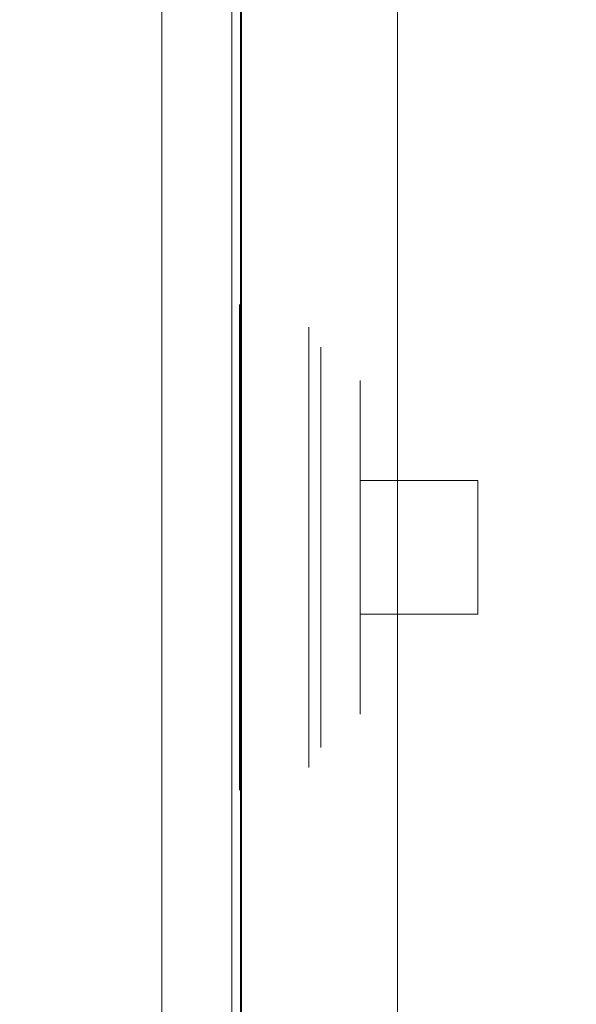
# Model space of a CAD drawing. Units: millimetres. Extents: x 59 to 210, y 157 to 215.
# Drawn here: x 139 to 139, y 200 to 200 of the extents above; entities that cross this region are included whole.
import ezdxf

# ---------------------------------------------------------------- set-up
doc = ezdxf.new("R2010")
doc.units = ezdxf.units.MM
doc.layers.add('01', color=12, linetype='Continuous', lineweight=9)
doc.layers.add('COTAS', color=10, linetype='Continuous', lineweight=9)
doc.styles.add('LEX', font='stylu.ttf')
doc.dimstyles.new('HELMUT', dxfattribs={"dimtxt": 0.08, "dimasz": 0.08, "dimexe": 0.1, "dimexo": 0.1, "dimgap": 0.05, "dimtad": 1, "dimzin": 4, "dimdsep": 46, "dimtxsty": 'LEX', "dimblk": 'ARCHTICK', "dimcen": 0.05, "dimdle": 0.05, "dimclrd": 12, "dimclre": 12, "dimclrt": 7, "dimadec": 0, "dimazin": 0, "dimtfac": 1, "dimtix": 1, "dimtmove": 0, "dimatfit": 3, "dimfxl": 1, "dimfxlon": 1, "dimtolj": 1, "dimtzin": 0, "dimlwd": 9, "dimlwe": 9, "dimarcsym": 0})

# ---------------------------------------------------------------- blocks, each defined once
blk = doc.blocks.new('_ArchTick')
at = {"color": 0, "linetype": 'ByBlock', "const_width": 0.15}
blk.add_lwpolyline([(-0.5, -0.5), (0.5, 0.5)], dxfattribs=at)
blk = doc.blocks.new('*D205')
at = {"layer": 'COTAS', "color": 12, "lineweight": 9, "transparency": 16777216}
for p, q in [((138.82958, 200.30412), (138.82958, 199.45274)), ((138.69777, 200.25412), (138.92958, 200.25412)), ((138.69777, 199.50274), (138.92958, 199.50274))]:
    blk.add_line(p, q, dxfattribs=at)
at = {"layer": 'Defpoints', "color": 0, "transparency": 16777216}
for p in [(138.59777, 200.25412), (138.59777, 199.50274), (138.82958, 199.50274)]:
    blk.add_point(p, dxfattribs=at)
at = {"layer": 'COTAS', "color": 12, "lineweight": 9, "transparency": 16777216, "xscale": 0.08, "yscale": 0.08, "zscale": 0.08}
for p, rotation in [((138.82958, 200.25412), 90), ((138.82958, 199.50274), 270)]:
    blk.add_blockref('_ArchTick', p, dxfattribs=dict(at, rotation=rotation))
at = {"layer": 'COTAS', "color": 7, "transparency": 16777216, "insert": (138.73671, 199.87843), "char_height": 0.08, "attachment_point": 5, "rotation": 90, "style": 'LEX'}
blk.add_mtext('\\A1;.75', dxfattribs=at)

msp = doc.modelspace()

# ---------------------------------------------------------------- linework, layer by layer
at = {"layer": '01'}
for points, invisible_edges in [([(138.54241, 200.23722, 0.0364), (138.57756, 200.23722, 0.0364), (138.57756, 199.51826, 0.0364), (138.54241, 199.51826, 0.0364)], 2), ([(138.59764, 199.51826, 0.0364), (138.57756, 199.51826, 0.0364), (138.57756, 200.23722, 0.0364), (138.59764, 200.23722, 0.0364)], 2), ([(138.56501, 200.19099, -0.16442), (138.56577, 200.19099, -0.16057), (138.56577, 199.56345, -0.16057), (138.56501, 199.56345, -0.16442)], 10), ([(138.56577, 200.19099, -0.16826), (138.56501, 200.19099, -0.16442), (138.56501, 199.56345, -0.16442), (138.56577, 199.56345, -0.16826)], 10), ([(138.56577, 200.19099, -0.16057), (138.56795, 200.19099, -0.15732), (138.56795, 199.56345, -0.15732), (138.56577, 199.56345, -0.16057)], 10), ([(138.56795, 200.19099, -0.17152), (138.56577, 200.19099, -0.16826), (138.56577, 199.56345, -0.16826), (138.56795, 199.56345, -0.17152)], 10), ([(138.56795, 200.19099, -0.15732), (138.5712, 200.19099, -0.15514), (138.5712, 199.56345, -0.15514), (138.56795, 199.56345, -0.15732)], 10), ([(138.5712, 200.19099, -0.17369), (138.56795, 200.19099, -0.17152), (138.56795, 199.56345, -0.17152), (138.5712, 199.56345, -0.17369)], 10), ([(138.5712, 200.19099, -0.15514), (138.57505, 200.19099, -0.15437), (138.57505, 199.56345, -0.15437), (138.5712, 199.56345, -0.15514)], 10), ([(138.57505, 200.19099, -0.17446), (138.5712, 200.19099, -0.17369), (138.5712, 199.56345, -0.17369), (138.57505, 199.56345, -0.17446)], 10), ([(138.57505, 200.19099, -0.15437), (138.57889, 200.19099, -0.15514), (138.57889, 199.56345, -0.15514), (138.57505, 199.56345, -0.15437)], 10), ([(138.57889, 200.19099, -0.17369), (138.57505, 200.19099, -0.17446), (138.57505, 199.56345, -0.17446), (138.57889, 199.56345, -0.17369)], 10), ([(138.57889, 200.19099, -0.15514), (138.58215, 200.19099, -0.15732), (138.58215, 199.56345, -0.15732), (138.57889, 199.56345, -0.15514)], 10), ([(138.58215, 200.19099, -0.17152), (138.57889, 200.19099, -0.17369), (138.57889, 199.56345, -0.17369), (138.58215, 199.56345, -0.17152)], 10), ([(138.58629, 199.71963, -0.04586), (138.58629, 199.7192, -0.04097), (138.57742, 199.72204, -0.04047), (138.57742, 199.72251, -0.04586)], 10), ([(138.58629, 199.7192, -0.05075), (138.58629, 199.71963, -0.04586), (138.57742, 199.72251, -0.04586), (138.57742, 199.72204, -0.05126)], 10), ([(138.58629, 199.7192, -0.04097), (138.58629, 199.71793, -0.03623), (138.57742, 199.72064, -0.03524), (138.57742, 199.72204, -0.04047)], 10), ([(138.58629, 199.71793, -0.0555), (138.58629, 199.7192, -0.05075), (138.57742, 199.72204, -0.05126), (138.57742, 199.72064, -0.05648)], 10), ([(138.58629, 199.71793, -0.03623), (138.58629, 199.71585, -0.03178), (138.57742, 199.71835, -0.03034), (138.57742, 199.72064, -0.03524)], 10), ([(138.58629, 199.71585, -0.05995), (138.58629, 199.71793, -0.0555), (138.57742, 199.72064, -0.05648), (138.57742, 199.71835, -0.06139)], 10), ([(138.58629, 199.71585, -0.03178), (138.58629, 199.71304, -0.02776), (138.57742, 199.71525, -0.0259), (138.57742, 199.71835, -0.03034)], 10), ([(138.58629, 199.71304, -0.06397), (138.58629, 199.71585, -0.05995), (138.57742, 199.71835, -0.06139), (138.57742, 199.71525, -0.06582)], 10), ([(138.59288, 199.71207, -0.05139), (138.59288, 199.7128, -0.04586), (138.58786, 199.71707, -0.04586), (138.58786, 199.7162, -0.05249)], 10), ([(138.59288, 199.7128, -0.04586), (138.59288, 199.71207, -0.04034), (138.58786, 199.7162, -0.03924), (138.58786, 199.71707, -0.04586)], 10), ([(138.59288, 199.70994, -0.05653), (138.59288, 199.71207, -0.05139), (138.58786, 199.7162, -0.05249), (138.58786, 199.71364, -0.05866)], 10), ([(138.59288, 199.71207, -0.04034), (138.59288, 199.70994, -0.0352), (138.58786, 199.71364, -0.03306), (138.58786, 199.7162, -0.03924)], 10), ([(138.58629, 199.71304, -0.02776), (138.58629, 199.70957, -0.02429), (138.57742, 199.71142, -0.02208), (138.57742, 199.71525, -0.0259)], 10), ([(138.58629, 199.70957, -0.06744), (138.58629, 199.71304, -0.06397), (138.57742, 199.71525, -0.06582), (138.57742, 199.71142, -0.06965)], 10), ([(138.59288, 199.70655, -0.06095), (138.59288, 199.70994, -0.05653), (138.58786, 199.71364, -0.05866), (138.58786, 199.70957, -0.06397)], 10), ([(138.59288, 199.70994, -0.0352), (138.59288, 199.70655, -0.03078), (138.58786, 199.70957, -0.02776), (138.58786, 199.71364, -0.03306)], 10), ([(138.59288, 199.69146, -0.04585), (138.59288, 199.71279, -0.04585), (138.59288, 199.71206, -0.05138)], 13), ([(138.59288, 199.69146, -0.04585), (138.59288, 199.71206, -0.04033), (138.59288, 199.71279, -0.04586)], 13), ([(138.59288, 199.69146, -0.04585), (138.59288, 199.70993, -0.03519), (138.59288, 199.71207, -0.04034)], 13), ([(138.59288, 199.69146, -0.04585), (138.59288, 199.71206, -0.05137), (138.59288, 199.70993, -0.05652)], 13), ([(138.58629, 199.70957, -0.02429), (138.58629, 199.70555, -0.02147), (138.57742, 199.70699, -0.01897), (138.57742, 199.71142, -0.02208)], 10), ([(138.58629, 199.70555, -0.07025), (138.58629, 199.70957, -0.06744), (138.57742, 199.71142, -0.06965), (138.57742, 199.70699, -0.07275)], 10), ([(138.59288, 199.70213, -0.06434), (138.59288, 199.70655, -0.06095), (138.58786, 199.70957, -0.06397), (138.58786, 199.70427, -0.06804)], 10), ([(138.59288, 199.70655, -0.03078), (138.59288, 199.70213, -0.02739), (138.58786, 199.70427, -0.02369), (138.58786, 199.70957, -0.02776)], 10), ([(138.59288, 199.69146, -0.04585), (138.59288, 199.70993, -0.05652), (138.59288, 199.70654, -0.06094)], 13), ([(138.59288, 199.69146, -0.04585), (138.59288, 199.70654, -0.03077), (138.59288, 199.70993, -0.03519)], 13), ([(138.58629, 199.70555, -0.02147), (138.58629, 199.7011, -0.0194), (138.57742, 199.70208, -0.01669), (138.57742, 199.70699, -0.01897)], 10), ([(138.58629, 199.7011, -0.07233), (138.58629, 199.70555, -0.07025), (138.57742, 199.70699, -0.07275), (138.57742, 199.70208, -0.07504)], 10), ([(138.59288, 199.69146, -0.04585), (138.59288, 199.70213, -0.02738), (138.59288, 199.70655, -0.03077)], 13), ([(138.59288, 199.69146, -0.04585), (138.59288, 199.70654, -0.06093), (138.59288, 199.70213, -0.06433)], 13), ([(138.59288, 199.69699, -0.06647), (138.59288, 199.70213, -0.06434), (138.58786, 199.70427, -0.06804), (138.58786, 199.69809, -0.07059)], 10), ([(138.59288, 199.70213, -0.02739), (138.59288, 199.69699, -0.02525), (138.58786, 199.69809, -0.02113), (138.58786, 199.70427, -0.02369)], 10), ([(138.58629, 199.7011, -0.0194), (138.58629, 199.69635, -0.01813), (138.57742, 199.69686, -0.01528), (138.57742, 199.70208, -0.01669)], 10), ([(138.58629, 199.69635, -0.0736), (138.58629, 199.7011, -0.07233), (138.57742, 199.70208, -0.07504), (138.57742, 199.69686, -0.07644)], 10), ([(138.59288, 199.69146, -0.04585), (138.59288, 199.70213, -0.06432), (138.59288, 199.69698, -0.06646)], 9), ([(138.59288, 199.69146, -0.04585), (138.59288, 199.69698, -0.02525), (138.59288, 199.70213, -0.02739)], 13), ([(138.60794, 199.7, -0.02658), (138.60794, 199.69795, -0.02576), (138.59288, 199.69795, -0.02576), (138.59288, 199.7, -0.02658)], 2), ([(138.60794, 199.69795, -0.06595), (138.60794, 199.7, -0.06515), (138.59288, 199.7, -0.06515), (138.59288, 199.69795, -0.06595)], 8), ([(138.59288, 199.69954, -0.06034), (138.59288, 199.7, -0.06515), (138.60794, 199.7, -0.06515), (138.60794, 199.69954, -0.06034)], 8), ([(138.59288, 199.7, -0.02658), (138.59288, 199.69954, -0.03138), (138.60794, 199.69954, -0.03138), (138.60794, 199.7, -0.02658)], 2), ([(138.59288, 199.69922, -0.05552), (138.59288, 199.69954, -0.06034), (138.60794, 199.69954, -0.06034), (138.60794, 199.69922, -0.05552)], 10), ([(138.59288, 199.69954, -0.03138), (138.59288, 199.69922, -0.03621), (138.60794, 199.69922, -0.03621), (138.60794, 199.69954, -0.03138)], 10), ([(138.59288, 199.69902, -0.05069), (138.59288, 199.69922, -0.05552), (138.60794, 199.69922, -0.05552), (138.60794, 199.69902, -0.05069)], 10), ([(138.59288, 199.69922, -0.03621), (138.59288, 199.69902, -0.04103), (138.60794, 199.69902, -0.04103), (138.60794, 199.69922, -0.03621)], 10), ([(138.59288, 199.69896, -0.04586), (138.59288, 199.69902, -0.05069), (138.60794, 199.69902, -0.05069), (138.60794, 199.69896, -0.04586)], 10), ([(138.59288, 199.69902, -0.04103), (138.59288, 199.69896, -0.04586), (138.60794, 199.69896, -0.04586), (138.60794, 199.69902, -0.04103)], 10), ([(138.60794, 199.69752, -0.03245), (138.60794, 199.69795, -0.02576), (138.60794, 199.7, -0.02658), (138.60794, 199.69942, -0.03299)], 9), ([(138.60794, 199.69795, -0.06595), (138.60794, 199.69752, -0.05927), (138.60794, 199.69942, -0.05874), (138.60794, 199.7, -0.06515)], 3), ([(138.60794, 199.69726, -0.03915), (138.60794, 199.69752, -0.03245), (138.60794, 199.69942, -0.03299), (138.60794, 199.69907, -0.03942)], 11), ([(138.60794, 199.69752, -0.05927), (138.60794, 199.69726, -0.05257), (138.60794, 199.69907, -0.0523), (138.60794, 199.69942, -0.05874)], 11), ([(138.60794, 199.69717, -0.04586), (138.60794, 199.69726, -0.03915), (138.60794, 199.69907, -0.03942), (138.60794, 199.69896, -0.04586)], 11), ([(138.60794, 199.69726, -0.05257), (138.60794, 199.69717, -0.04586), (138.60794, 199.69896, -0.04586), (138.60794, 199.69907, -0.0523)], 11), ([(138.59288, 199.69146, -0.0672), (138.59288, 199.69699, -0.06647), (138.58786, 199.69809, -0.07059), (138.58786, 199.69146, -0.07147)], 10), ([(138.59288, 199.69699, -0.02525), (138.59288, 199.69146, -0.02453), (138.58786, 199.69146, -0.02026), (138.58786, 199.69809, -0.02113)], 10), ([(138.60794, 199.69795, -0.02576), (138.60794, 199.69583, -0.02518), (138.59288, 199.69583, -0.02518), (138.59288, 199.69795, -0.02576)], 10), ([(138.60794, 199.69583, -0.06654), (138.60794, 199.69795, -0.06595), (138.59288, 199.69795, -0.06595), (138.59288, 199.69583, -0.06654)], 10), ([(138.60794, 199.69554, -0.03206), (138.60794, 199.69583, -0.02518), (138.60794, 199.69795, -0.02576), (138.60794, 199.69752, -0.03245)], 13), ([(138.60794, 199.69583, -0.06654), (138.60794, 199.69554, -0.05966), (138.60794, 199.69752, -0.05927), (138.60794, 199.69795, -0.06595)], 7), ([(138.58629, 199.69635, -0.01813), (138.58629, 199.69146, -0.0177), (138.57742, 199.69146, -0.01481), (138.57742, 199.69686, -0.01528)], 10), ([(138.58629, 199.69146, -0.07403), (138.58629, 199.69635, -0.0736), (138.57742, 199.69686, -0.07644), (138.57742, 199.69146, -0.07691)], 10), ([(138.59288, 199.69146, -0.04585), (138.59288, 199.69146, -0.02453), (138.59288, 199.69699, -0.02525)], 9), ([(138.59288, 199.69146, -0.04585), (138.59288, 199.69698, -0.06645), (138.59288, 199.69146, -0.06718)], 13), ([(138.60794, 199.69583, -0.02518), (138.60794, 199.69366, -0.02482), (138.59288, 199.69366, -0.02482), (138.59288, 199.69583, -0.02518)], 10), ([(138.60794, 199.69366, -0.06689), (138.60794, 199.69583, -0.06654), (138.59288, 199.69583, -0.06654), (138.59288, 199.69366, -0.06689)], 10), ([(138.60794, 199.69352, -0.03182), (138.60794, 199.69366, -0.02482), (138.60794, 199.69583, -0.02518), (138.60794, 199.69554, -0.03206)], 13), ([(138.60794, 199.69366, -0.06689), (138.60794, 199.69352, -0.05989), (138.60794, 199.69554, -0.05966), (138.60794, 199.69583, -0.06654)], 7), ([(138.60794, 199.69366, -0.02482), (138.60794, 199.69146, -0.0247), (138.59288, 199.69146, -0.0247), (138.59288, 199.69366, -0.02482)], 10), ([(138.60794, 199.69146, -0.067), (138.60794, 199.69366, -0.06689), (138.59288, 199.69366, -0.06689), (138.59288, 199.69146, -0.067)], 10), ([(138.60794, 199.69146, -0.03174), (138.60794, 199.69146, -0.0247), (138.60794, 199.69366, -0.02482), (138.60794, 199.69352, -0.03182)], 13), ([(138.60794, 199.69146, -0.067), (138.60794, 199.69146, -0.05997), (138.60794, 199.69352, -0.05989), (138.60794, 199.69366, -0.06689)], 7), ([(138.58629, 199.69146, -0.0177), (138.58629, 199.68657, -0.01813), (138.57742, 199.68607, -0.01528), (138.57742, 199.69146, -0.01481)], 10), ([(138.58629, 199.68657, -0.0736), (138.58629, 199.69146, -0.07403), (138.57742, 199.69146, -0.07691), (138.57742, 199.68607, -0.07644)], 10), ([(138.59288, 199.68594, -0.06647), (138.59288, 199.69146, -0.0672), (138.58786, 199.69146, -0.07147), (138.58786, 199.68484, -0.07059)], 10), ([(138.59288, 199.69146, -0.02453), (138.59288, 199.68594, -0.02525), (138.58786, 199.68484, -0.02113), (138.58786, 199.69146, -0.02026)], 10), ([(138.59288, 199.69146, -0.04585), (138.59288, 199.68594, -0.02525), (138.59288, 199.69147, -0.02453)], 13), ([(138.60794, 199.69146, -0.0247), (138.60794, 199.68927, -0.02482), (138.59288, 199.68927, -0.02482), (138.59288, 199.69146, -0.0247)], 10), ([(138.60794, 199.68927, -0.06689), (138.60794, 199.69146, -0.067), (138.59288, 199.69146, -0.067), (138.59288, 199.68927, -0.06689)], 10), ([(138.59288, 199.69146, -0.04585), (138.59288, 199.6808, -0.02738), (138.59288, 199.68595, -0.02525)], 9), ([(138.59288, 199.69146, -0.04585), (138.59288, 199.67638, -0.03077), (138.59288, 199.6808, -0.02738)], 13), ([(138.59288, 199.69146, -0.04585), (138.59288, 199.67299, -0.03519), (138.59288, 199.67639, -0.03077)], 13), ([(138.59288, 199.69146, -0.04585), (138.59288, 199.67086, -0.04033), (138.59288, 199.67299, -0.03519)], 13), ([(138.59288, 199.69146, -0.04585), (138.59288, 199.67014, -0.04585), (138.59288, 199.67086, -0.04033)], 13), ([(138.59288, 199.69146, -0.04585), (138.59288, 199.67086, -0.05137), (138.59288, 199.67014, -0.04585)], 13), ([(138.59288, 199.69146, -0.04585), (138.59288, 199.67299, -0.05652), (138.59288, 199.67086, -0.05137)], 13), ([(138.59288, 199.69146, -0.04585), (138.59288, 199.67638, -0.06093), (138.59288, 199.67299, -0.05652)], 13), ([(138.59288, 199.69146, -0.04585), (138.59288, 199.6808, -0.06432), (138.59288, 199.67638, -0.06093)], 13), ([(138.59288, 199.69146, -0.04585), (138.59288, 199.68594, -0.06645), (138.59288, 199.6808, -0.06432)], 13), ([(138.59288, 199.69146, -0.04585), (138.59288, 199.69146, -0.06718), (138.59288, 199.68594, -0.06645)], 9), ([(138.60794, 199.68941, -0.03182), (138.60794, 199.68927, -0.02482), (138.60794, 199.69146, -0.0247), (138.60794, 199.69146, -0.03174)], 13), ([(138.60794, 199.68927, -0.06689), (138.60794, 199.68941, -0.05989), (138.60794, 199.69146, -0.05997), (138.60794, 199.69146, -0.067)], 7), ([(138.60794, 199.68927, -0.02482), (138.60794, 199.6871, -0.02518), (138.59288, 199.6871, -0.02518), (138.59288, 199.68927, -0.02482)], 10), ([(138.60794, 199.6871, -0.06654), (138.60794, 199.68927, -0.06689), (138.59288, 199.68927, -0.06689), (138.59288, 199.6871, -0.06654)], 10), ([(138.60794, 199.68738, -0.03206), (138.60794, 199.6871, -0.02518), (138.60794, 199.68927, -0.02482), (138.60794, 199.68941, -0.03182)], 13), ([(138.60794, 199.6871, -0.06654), (138.60794, 199.68739, -0.05966), (138.60794, 199.68941, -0.05989), (138.60794, 199.68927, -0.06689)], 7), ([(138.58629, 199.68657, -0.01813), (138.58629, 199.68183, -0.0194), (138.57742, 199.68084, -0.01669), (138.57742, 199.68607, -0.01528)], 10), ([(138.58629, 199.68183, -0.07233), (138.58629, 199.68657, -0.0736), (138.57742, 199.68607, -0.07644), (138.57742, 199.68084, -0.07504)], 10), ([(138.60794, 199.6871, -0.02518), (138.60794, 199.68497, -0.02576), (138.59288, 199.68497, -0.02576), (138.59288, 199.6871, -0.02518)], 10), ([(138.60794, 199.68498, -0.06595), (138.60794, 199.6871, -0.06654), (138.59288, 199.6871, -0.06654), (138.59288, 199.68498, -0.06595)], 10), ([(138.60794, 199.68498, -0.06595), (138.60794, 199.68541, -0.05927), (138.60794, 199.68739, -0.05966), (138.60794, 199.6871, -0.06654)], 7), ([(138.60794, 199.68541, -0.03245), (138.60794, 199.68497, -0.02576), (138.60794, 199.6871, -0.02518), (138.60794, 199.68738, -0.03206)], 13), ([(138.59288, 199.6808, -0.06434), (138.59288, 199.68594, -0.06647), (138.58786, 199.68484, -0.07059), (138.58786, 199.67866, -0.06804)], 10), ([(138.59288, 199.68594, -0.02525), (138.59288, 199.6808, -0.02739), (138.58786, 199.67866, -0.02369), (138.58786, 199.68484, -0.02113)], 10), ([(138.60794, 199.68397, -0.04586), (138.60794, 199.68385, -0.03942), (138.60794, 199.68567, -0.03915), (138.60794, 199.68576, -0.04586)], 14), ([(138.60794, 199.68385, -0.0523), (138.60794, 199.68397, -0.04586), (138.60794, 199.68576, -0.04586), (138.60794, 199.68567, -0.05257)], 14), ([(138.60794, 199.68385, -0.03942), (138.60794, 199.68351, -0.03299), (138.60794, 199.68541, -0.03245), (138.60794, 199.68567, -0.03915)], 14), ([(138.60794, 199.68351, -0.05874), (138.60794, 199.68385, -0.0523), (138.60794, 199.68567, -0.05257), (138.60794, 199.68541, -0.05927)], 14), ([(138.60794, 199.68351, -0.03299), (138.60794, 199.68293, -0.02658), (138.60794, 199.68497, -0.02576), (138.60794, 199.68541, -0.03245)], 12), ([(138.60794, 199.68293, -0.06515), (138.60794, 199.68351, -0.05874), (138.60794, 199.68541, -0.05927), (138.60794, 199.68498, -0.06595)], 6), ([(138.60794, 199.68293, -0.06515), (138.60794, 199.68498, -0.06595), (138.59288, 199.68498, -0.06595), (138.59288, 199.68293, -0.06515)], 2), ([(138.60794, 199.68497, -0.02576), (138.60794, 199.68293, -0.02658), (138.59288, 199.68293, -0.02658), (138.59288, 199.68497, -0.02576)], 8), ([(138.60794, 199.68397, -0.04586), (138.60794, 199.6839, -0.05069), (138.59288, 199.6839, -0.05069), (138.59288, 199.68397, -0.04586)], 10), ([(138.60794, 199.6839, -0.04103), (138.60794, 199.68397, -0.04586), (138.59288, 199.68397, -0.04586), (138.59288, 199.6839, -0.04103)], 10), ([(138.60794, 199.6839, -0.05069), (138.60794, 199.68371, -0.05552), (138.59288, 199.68371, -0.05552), (138.59288, 199.6839, -0.05069)], 10), ([(138.60794, 199.68371, -0.03621), (138.60794, 199.6839, -0.04103), (138.59288, 199.6839, -0.04103), (138.59288, 199.68371, -0.03621)], 10), ([(138.60794, 199.68371, -0.05552), (138.60794, 199.68338, -0.06034), (138.59288, 199.68338, -0.06034), (138.59288, 199.68371, -0.05552)], 10), ([(138.60794, 199.68338, -0.03138), (138.60794, 199.68371, -0.03621), (138.59288, 199.68371, -0.03621), (138.59288, 199.68338, -0.03138)], 10), ([(138.60794, 199.68338, -0.06034), (138.60794, 199.68293, -0.06515), (138.59288, 199.68293, -0.06515), (138.59288, 199.68338, -0.06034)], 8), ([(138.60794, 199.68293, -0.02658), (138.60794, 199.68338, -0.03138), (138.59288, 199.68338, -0.03138), (138.59288, 199.68293, -0.02658)], 2), ([(138.58629, 199.68183, -0.0194), (138.58629, 199.67738, -0.02147), (138.57742, 199.67594, -0.01897), (138.57742, 199.68084, -0.01669)], 10), ([(138.58629, 199.67738, -0.07025), (138.58629, 199.68183, -0.07233), (138.57742, 199.68084, -0.07504), (138.57742, 199.67594, -0.07275)], 10), ([(138.59288, 199.67638, -0.06095), (138.59288, 199.6808, -0.06434), (138.58786, 199.67866, -0.06804), (138.58786, 199.67336, -0.06397)], 10), ([(138.59288, 199.6808, -0.02739), (138.59288, 199.67638, -0.03078), (138.58786, 199.67336, -0.02776), (138.58786, 199.67866, -0.02369)], 10), ([(138.58629, 199.67738, -0.02147), (138.58629, 199.67336, -0.02429), (138.57742, 199.67151, -0.02208), (138.57742, 199.67594, -0.01897)], 10), ([(138.58629, 199.67336, -0.06744), (138.58629, 199.67738, -0.07025), (138.57742, 199.67594, -0.07275), (138.57742, 199.67151, -0.06965)], 10), ([(138.59288, 199.67299, -0.05653), (138.59288, 199.67638, -0.06095), (138.58786, 199.67336, -0.06397), (138.58786, 199.66929, -0.05866)], 10), ([(138.59288, 199.67638, -0.03078), (138.59288, 199.67299, -0.0352), (138.58786, 199.66929, -0.03306), (138.58786, 199.67336, -0.02776)], 10), ([(138.58629, 199.67336, -0.02429), (138.58629, 199.66989, -0.02776), (138.57742, 199.66768, -0.0259), (138.57742, 199.67151, -0.02208)], 10), ([(138.58629, 199.66989, -0.06397), (138.58629, 199.67336, -0.06744), (138.57742, 199.67151, -0.06965), (138.57742, 199.66768, -0.06582)], 10), ([(138.59288, 199.67085, -0.05139), (138.59288, 199.67299, -0.05653), (138.58786, 199.66929, -0.05866), (138.58786, 199.66673, -0.05249)], 10), ([(138.59288, 199.67299, -0.0352), (138.59288, 199.67085, -0.04034), (138.58786, 199.66673, -0.03924), (138.58786, 199.66929, -0.03306)], 10), ([(138.59288, 199.67013, -0.04586), (138.59288, 199.67085, -0.05139), (138.58786, 199.66673, -0.05249), (138.58786, 199.66586, -0.04586)], 10), ([(138.59288, 199.67085, -0.04034), (138.59288, 199.67013, -0.04586), (138.58786, 199.66586, -0.04586), (138.58786, 199.66673, -0.03924)], 10), ([(138.58629, 199.66989, -0.02776), (138.58629, 199.66707, -0.03178), (138.57742, 199.66457, -0.03034), (138.57742, 199.66768, -0.0259)], 10), ([(138.58629, 199.66707, -0.05995), (138.58629, 199.66989, -0.06397), (138.57742, 199.66768, -0.06582), (138.57742, 199.66457, -0.06139)], 10), ([(138.58629, 199.66707, -0.03178), (138.58629, 199.665, -0.03623), (138.57742, 199.66229, -0.03524), (138.57742, 199.66457, -0.03034)], 10), ([(138.58629, 199.665, -0.0555), (138.58629, 199.66707, -0.05995), (138.57742, 199.66457, -0.06139), (138.57742, 199.66229, -0.05648)], 10), ([(138.58629, 199.665, -0.03623), (138.58629, 199.66373, -0.04097), (138.57742, 199.66088, -0.04047), (138.57742, 199.66229, -0.03524)], 10), ([(138.58629, 199.66373, -0.05075), (138.58629, 199.665, -0.0555), (138.57742, 199.66229, -0.05648), (138.57742, 199.66088, -0.05126)], 10), ([(138.58629, 199.66373, -0.04097), (138.58629, 199.6633, -0.04586), (138.57742, 199.66041, -0.04586), (138.57742, 199.66088, -0.04047)], 10), ([(138.58629, 199.6633, -0.04586), (138.58629, 199.66373, -0.05075), (138.57742, 199.66088, -0.05126), (138.57742, 199.66041, -0.04586)], 10)]:
    msp.add_3dface(points, dxfattribs=dict(at, invisible_edges=invisible_edges))
for points in [[(138.57756, 199.51826, -0.08409), (138.54241, 199.51826, -0.08409), (138.54241, 200.23722, -0.08409), (138.57756, 200.23722, -0.08409)], [(138.56752, 200.23722, -0.12174), (138.54367, 200.23722, -0.12174), (138.54367, 199.51826, -0.12174), (138.56752, 199.51826, -0.12174)], [(138.56752, 199.51826, -0.08911), (138.54367, 199.51826, -0.08911), (138.54367, 200.23722, -0.08911), (138.56752, 200.23722, -0.08911)], [(138.56752, 199.51826, -0.12174), (138.56752, 199.51826, -0.08911), (138.56752, 200.23722, -0.08911), (138.56752, 200.23722, -0.12174)], [(138.59764, 200.23722, 0.00377), (138.57756, 200.23722, 0.00377), (138.57756, 199.51826, 0.00377), (138.59764, 199.51826, 0.00377)], [(138.57756, 199.51826, -0.08409), (138.57756, 199.51826, 0.00377), (138.57756, 200.23722, 0.00377), (138.57756, 200.23722, -0.08409)], [(138.59764, 200.23722, 0.0364), (138.59764, 200.23722, 0.00377), (138.59764, 199.51826, 0.00377), (138.59764, 199.51826, 0.0364)], [(138.57771, 199.52578, -0.04498), (138.57645, 199.52578, -0.04498), (138.57645, 200.23036, -0.04498), (138.57771, 200.23036, -0.04498)], [(138.57771, 200.23036, -0.04749), (138.57645, 200.23036, -0.04749), (138.57645, 199.52578, -0.04749), (138.57771, 199.52578, -0.04749)], [(138.57645, 199.52578, -0.04498), (138.57645, 199.52578, -0.04749), (138.57645, 200.23036, -0.04749), (138.57645, 200.23036, -0.04498)], [(138.57771, 200.23036, -0.04498), (138.57771, 200.23036, -0.04749), (138.57771, 199.52578, -0.04749), (138.57771, 199.52578, -0.04498)]]:
    msp.add_3dface(points, dxfattribs=at)

# ---------------------------------------------------------------- dimensions: what is measured, and where the dimension line sits
at = {"layer": 'COTAS'}
dim = msp.add_linear_dim(base=(138.82958, 199.50274), p1=(138.59777, 200.25412), p2=(138.59777, 199.50274), angle=90, dimstyle='HELMUT', override={"dimtmove": 1}, dxfattribs=at)
dim.commit()
dim.dimension.update_dxf_attribs({"geometry": '*D205', "text_midpoint": (138.73671, 199.87843)})

doc.saveas('drawing.dxf')
